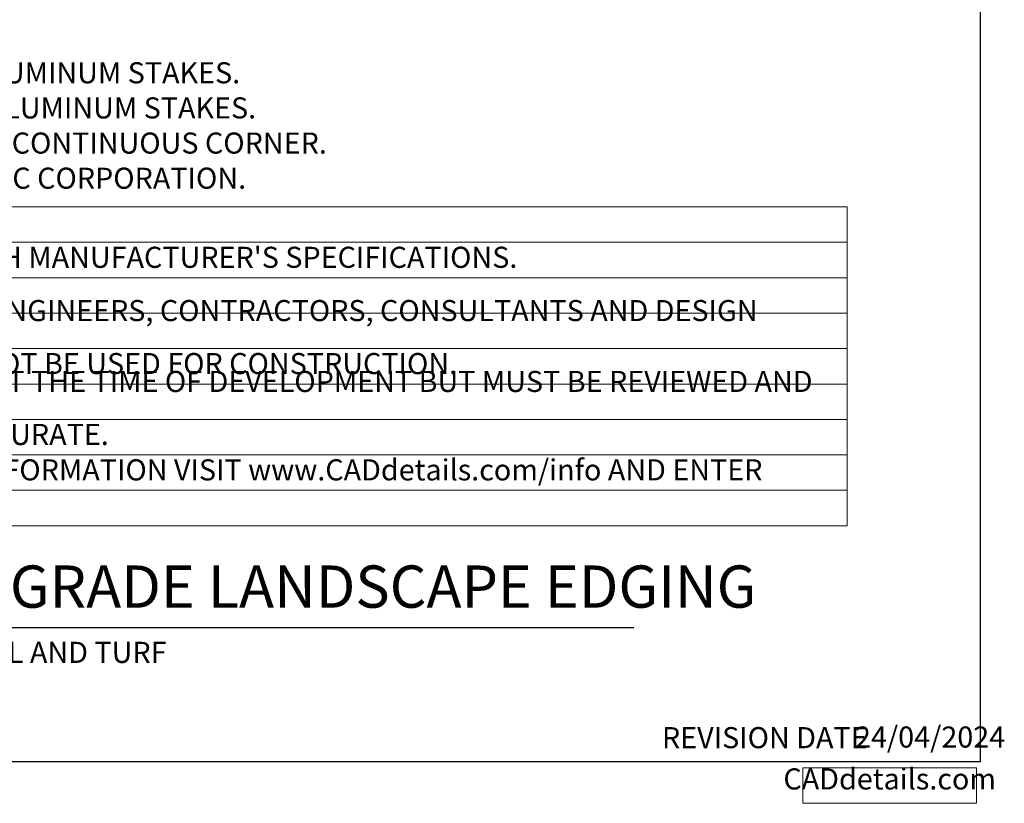
# Model space of a CAD drawing. Extents: x 0 to 219, y -8 to 280.
# Drawn here: x 108 to 219, y -5 to 83 of the extents above; entities that cross this region are included whole.
import ezdxf

# ---------------------------------------------------------------- set-up
doc = ezdxf.new("R2010")
doc.units = 0
doc.header["$LTSCALE"] = 10
doc.header["$MEASUREMENT"] = 0
doc.layers.get('0').update_dxf_attribs({"linetype": 'CONTINUOUS'})
doc.layers.get('Defpoints').update_dxf_attribs({"linetype": 'CONTINUOUS'})
for name, color, linetype, lineweight in [('006-LOGO$0$CADdetails-1-ANNO', 41, 'CONTINUOUS', 5), ('CADdetails-1-ANNO', 41, 'CONTINUOUS', 5), ('CADdetails-5-MEDIUM', 4, 'CONTINUOUS', 18), ('CADdetails-6-HEAVY', 6, 'CONTINUOUS', 30)]:
    doc.layers.add(name, color=color, linetype=linetype, lineweight=lineweight)
doc.layers.add('006-LOGO$0$CADdetails-9-TITLEBLOCK', color=7, linetype='CONTINUOUS')
doc.styles.add('006-LOGO$0$CADdetails-DIMENSIONS', font='ARIALN.TTF', dxfattribs={"height": 2.38})
doc.styles.add('006-LOGO$0$CADdetails-NOTES', font='ARIALN.TTF', dxfattribs={"height": 2.38})
doc.styles.add('CADdetails-DETAILTITLE', font='ARIALN.TTF', dxfattribs={"height": 4.77})
doc.styles.add('CADdetails-NOTES', font='ARIALN.TTF', dxfattribs={"height": 2.38})
doc.styles.add('CADdetails-SUBHEADING', font='ARIALN.TTF', dxfattribs={"height": 3.18})

# ---------------------------------------------------------------- blocks, each defined once
blk = doc.blocks.new('*T1')
at = {"layer": 'Defpoints', "color": 8, "linetype": 'ByBlock', "lineweight": 0, "transparency": 16777216}
for p, q in [((0, 0), (184.71, 0)), ((0, 0), (0, -36)), ((184.71, 0), (184.71, -36)), ((0, -4), (184.71, -4)), ((0, -8), (184.71, -8)), ((0, -12), (184.71, -12)), ((0, -16), (184.71, -16)), ((0, -20), (184.71, -20)), ((0, -24), (184.71, -24)), ((0, -28), (184.71, -28)), ((0, -32), (184.71, -32)), ((0, -36), (184.71, -36))]:
    blk.add_line(p, q, dxfattribs=at)
at = {"layer": '006-LOGO$0$CADdetails-1-ANNO', "transparency": 16777216, "char_height": 2.38, "width": 184.5948, "attachment_point": 4, "style": '006-LOGO$0$CADdetails-NOTES'}
for s, insert in [('NOTES:', (0.06, -2)), ("1.   INSTALLATION TO BE COMPLETED IN ACCORDANCE WITH MANUFACTURER'S SPECIFICATIONS.", (0.06, -6)), ('2.   DO NOT SCALE DRAWING.', (0.06, -10)), ('3.   THIS DRAWING IS INTENDED FOR USE BY ARCHITECTS, ENGINEERS, CONTRACTORS, CONSULTANTS AND DESIGN PROFESSIONALS', (0.06, -14)), ('      FOR PLANNING PURPOSES ONLY.  THIS DRAWING MAY NOT BE USED FOR CONSTRUCTION.', (0.06, -18)), ('4.   ALL INFORMATION CONTAINED HEREIN WAS CURRENT AT THE TIME OF DEVELOPMENT BUT MUST BE REVIEWED AND APPROVED BY', (0.06, -22)), ('      THE PRODUCT MANUFACTURER TO BE CONSIDERED ACCURATE.', (0.06, -26)), ("5.   CONTRACTOR'S NOTE: FOR PRODUCT AND COMPANY INFORMATION VISIT www.CADdetails.com/info AND ENTER", (0.06, -30)), ('      REFERENCE NUMBER', (0.06, -34))]:
    blk.add_mtext(s, dxfattribs=dict(at, insert=insert))
blk = doc.blocks.new('*T2')
at = {"layer": 'Defpoints', "color": 8, "linetype": 'ByBlock', "lineweight": 0, "transparency": 16777216}
for p, q in [((0, 0), (19.6, 0)), ((0, 0), (0, -4)), ((19.6, 0), (19.6, -4)), ((0, -4), (19.6, -4))]:
    blk.add_line(p, q, dxfattribs=at)
at = {"layer": '006-LOGO$0$CADdetails-1-ANNO', "transparency": 16777216, "insert": (9.8, -0.06), "char_height": 2.38, "width": 19.4793, "attachment_point": 2, "style": '006-LOGO$0$CADdetails-NOTES'}
blk.add_mtext('CADdetails.com', dxfattribs=at)
blk = doc.blocks.new('006-LOGO')
at = {"layer": '006-LOGO$0$CADdetails-9-TITLEBLOCK'}
for p, q in [((216, 280), (216, 0)), ((216, 0), (0, 0))]:
    blk.add_line(p, q, dxfattribs=at)
for name, p in [('*T1', (16.3, 62.65)), ('*T2', (196, -0.69))]:
    blk.add_blockref(name, p)
at = {"layer": '006-LOGO$0$CADdetails-1-ANNO', "char_height": 2.38, "attachment_point": 1}
for s, width, gutter_width, insert, style in [('REVISION DATE', 24.5006, 11.9, (180.08, 3.91), '006-LOGO$0$CADdetails-NOTES'), ('24/04/2024', 13.6761, 23.85, (201.88, 3.98), '006-LOGO$0$CADdetails-DIMENSIONS')]:
    blk.add_mtext_dynamic_manual_height_columns(s, width=width, gutter_width=gutter_width, heights=[0], dxfattribs=dict(at, insert=insert, style=style))

msp = doc.modelspace()

# ---------------------------------------------------------------- linework, layer by layer
at = {"layer": 'CADdetails-6-HEAVY'}
msp.add_line((17.4, 14.76), (176.9, 14.76), dxfattribs=at)

# ---------------------------------------------------------------- block references
msp.add_blockref('006-LOGO', (0, -0.4))

# ---------------------------------------------------------------- texts
at = {"layer": 'CADdetails-1-ANNO', "insert": (16.06, 64.3), "char_height": 2.38, "width": 185.6465, "attachment_point": 7, "style": 'CADdetails-NOTES'}
msp.add_mtext('{\\LNOTES:} \\P1.   8\'-0" (2.44 M) SECTIONS TO INCLUDE (3) 12" (305 MM) ALUMINUM STAKES.\\P2.   16\'-0" (4.88 M) SECTIONS TO INCLUDE (5) 12" (305 MM) ALUMINUM STAKES.\\P3.   CORNERS - CUT BASE EDGING UP HALFWAY AND FORM A CONTINUOUS CORNER.\\P4.   PERMALOC CLEANLINE AS MANUFACTURED BY PERMALOC CORPORATION.', dxfattribs=at)
at = {"layer": 'CADdetails-5-MEDIUM', "insert": (36.39, 13.14), "char_height": 2.38, "width": 113.9758, "attachment_point": 1, "style": 'CADdetails-SUBHEADING'}
msp.add_mtext('PLANTING BED EDGING DETAIL - BED MATERIAL AND TURF', dxfattribs=at)
at = {"layer": 'CADdetails-6-HEAVY', "insert": (36.41, 21.76), "char_height": 4.77, "width": 161.7226, "attachment_point": 1, "style": 'CADdetails-DETAILTITLE'}
msp.add_mtext('PROLINE RESIDENTIAL GRADE LANDSCAPE EDGING', dxfattribs=at)

doc.saveas('drawing.dxf')
